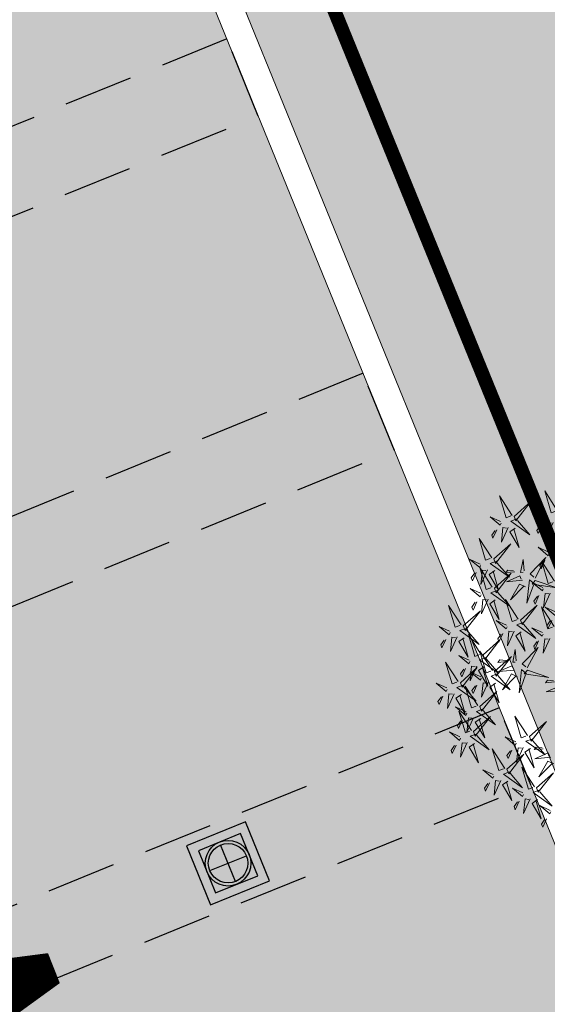
# Model space of a CAD drawing. Units: millimetres. Extents: x 681011 to 3152857, y 1779602 to 2467895.
# Drawn here: x 686421 to 686423, y 2466265 to 2466268 of the extents above; entities that cross this region are included whole.
import ezdxf

# ---------------------------------------------------------------- set-up
doc = ezdxf.new("R2010")
doc.units = ezdxf.units.MM
doc.linetypes.add('DASHED', pattern=[19.05, 12.7, -6.35])
doc.linetypes.add('DASHED2', pattern=[0.375, 0.25, -0.125])
for name, color, linetype, lineweight in [('25 w cilling light', 6, 'Continuous', 30), ('WALL LOW-HEIGHT', 7, 'Continuous', 25), ('WALL LOWHEIGHT', 7, 'Continuous', 13)]:
    doc.layers.add(name, color=color, linetype=linetype, lineweight=lineweight)
doc.layers.add('green', color=7, linetype='Continuous', lineweight=15, true_color=0x8ea003)
for name, color, linetype in [('HATCH', 251, 'Continuous'), ('L-shrub', 74, 'Continuous'), ('STCPL-E-CABLE ROUTING', 202, 'DASHED'), ('TEXT', 7, 'Continuous'), ('TREE', 7, 'Continuous')]:
    doc.layers.add(name, color=color, linetype=linetype)
doc.styles.add('STYLE2', font='arial_5.ttf')

# ---------------------------------------------------------------- blocks, each defined once
blk = doc.blocks.new('GDGFD')
at = {"layer": 'WALL LOW-HEIGHT', "linetype": 'DASHED2', "lineweight": 30}
for points in [[(685225.0124, 2466287.7639), (685220.5124, 2466287.7639), (685220.5124, 2466287.4639), (685225.0124, 2466287.4639)], [(685225.0124, 2466286.4639), (685220.5124, 2466286.4639), (685220.5124, 2466286.1639), (685225.0124, 2466286.1639)], [(685225.0124, 2466285.1639), (685220.5124, 2466285.1639), (685220.5124, 2466284.8639), (685225.0124, 2466284.8639)]]:
    blk.add_lwpolyline(points, close=True, dxfattribs=at)
blk = doc.blocks.new('autumn shrub')
at = {"layer": 'L-shrub', "color": 40, "lineweight": 0}
for points in [[(98.1, 194.1), (103.9, 221), (105.8, 194.1), (100, 194.1)], [(46.2, 180.6), (51.9, 207.5), (53.9, 180.6), (48.1, 180.6)], [(96.2, 192.1), (71.2, 201.8), (96.2, 186.4), (96.2, 192.1)], [(113.5, 192.1), (123.1, 201.8), (115.4, 188.3), (113.5, 190.2)], [(94.3, 188.3), (102, 188.3), (86.6, 165.2), (94.3, 186.4)], [(100, 178.7), (107.7, 176.8), (103.9, 155.6), (102, 178.7)], [(107.7, 182.5), (121.2, 169.1), (113.5, 184.5), (109.7, 182.5)], [(121.2, 184.5), (128.9, 176.8), (128.9, 180.6), (123.1, 184.5)], [(138.5, 155.6), (144.3, 182.5), (146.2, 155.6), (140.4, 155.6)], [(136.6, 153.7), (111.6, 163.3), (136.6, 148), (136.6, 153.7)], [(161.6, 146), (169.3, 138.3), (169.3, 142.2), (163.5, 146)], [(98.9, 115.3), (78.3, 133.5), (102.7, 122), (99.9, 116.9)], [(118.6, 130.6), (129.1, 133.6), (125.8, 135.5), (119.6, 132.3)], [(146.2, 117.2), (153.9, 117.2), (138.5, 94.2), (146.2, 115.3)], [(200.1, 94.2), (205.9, 121.1), (207.8, 94.2), (202, 94.2)], [(102.1, 109.1), (105.8, 115.8), (118.4, 91), (103.7, 108.1)], [(113.3, 109.4), (118.7, 115.1), (135.2, 101.4), (114.2, 111.1)], [(152, 107.6), (159.7, 105.7), (155.8, 84.5), (153.9, 107.6)], [(159.7, 111.4), (173.1, 98), (165.5, 113.4), (161.6, 111.4)], [(173.1, 113.4), (180.8, 105.7), (180.8, 109.5), (175.1, 113.4)], [(134.7, 76.9), (140.4, 103.8), (142.4, 76.9), (136.6, 76.9)], [(198.2, 92.2), (173.1, 101.8), (198.2, 86.5), (198.2, 92.2)], [(132.7, 74.9), (107.7, 84.5), (132.7, 69.2), (132.7, 74.9)], [(150.1, 74.9), (159.7, 84.5), (152, 71.1), (150.1, 73)], [(190.5, 53.8), (196.2, 80.7), (198.2, 53.8), (192.4, 53.8)], [(202, 78.8), (209.7, 76.9), (205.9, 55.7), (203.9, 78.8)], [(113.5, 51.9), (123.1, 61.5), (115.4, 48), (113.5, 50)], [(136.6, 61.5), (144.3, 59.6), (140.4, 38.4), (138.5, 61.5)], [(205.9, 51.9), (215.5, 61.5), (207.8, 48), (205.9, 50)], [(121.2, 44.2), (128.9, 36.5), (128.9, 40.4), (123.1, 44.2)], [(164.8, 34.6), (175.3, 37.5), (171.9, 39.4), (165.8, 36.3)], [(192.4, 38.4), (200.1, 36.5), (196.2, 15.4), (194.3, 38.4)], [(159.4, 13.3), (164.9, 19.1), (181.4, 5.3), (160.4, 15)], [(228.9, 17.3), (236.6, 15.4), (232.8, -5.8), (230.9, 17.3)], [(228.9, -32.7), (236.6, -32.7), (221.2, -55.7), (228.9, -34.6)], [(175.1, -71.1), (182.8, -73), (178.9, -94.2), (177, -71.1)], [(213.5, -98), (221.2, -99.9), (217.4, -121.1), (215.5, -98)], [(188.5, -130.7), (196.2, -132.6), (192.4, -153.7), (190.5, -130.7)]]:
    blk.add_lwpolyline(points, dxfattribs=at)
at = {"layer": 'L-shrub', "color": 22, "lineweight": 0}
for points in [[(61.6, 178.7), (71.2, 188.3), (63.5, 174.9), (61.6, 176.8)], [(55.8, 169.1), (69.3, 155.6), (61.6, 171), (57.7, 169.1)], [(69.3, 171), (77, 163.3), (77, 167.2), (71.2, 171)], [(153.9, 153.7), (163.5, 163.3), (155.8, 149.9), (153.9, 151.8)], [(73.1, 138.3), (82.7, 148), (75, 134.5), (73.1, 136.4)], [(108.2, 127.7), (104.5, 140.8), (112.5, 127.5), (109.8, 126.8)], [(134.7, 149.9), (142.4, 149.9), (127, 126.8), (134.7, 148)], [(140.4, 140.3), (148.1, 138.3), (144.3, 117.2), (142.4, 140.3)], [(148.1, 144.1), (161.6, 130.7), (153.9, 146), (150.1, 144.1)], [(150.1, 123), (155.8, 149.9), (157.8, 123), (152, 123)], [(78.9, 103.8), (84.6, 130.7), (86.6, 103.8), (80.8, 103.8)], [(80.8, 130.7), (88.5, 123), (88.5, 126.8), (82.7, 130.7)], [(148.1, 121.1), (123.1, 130.7), (148.1, 115.3), (148.1, 121.1)], [(165.5, 121.1), (175.1, 130.7), (167.4, 117.2), (165.5, 119.1)], [(113.7, 118), (132, 123.1), (114.9, 123.9), (114.6, 119.7)], [(99.7, 112.6), (79, 95.6), (104.7, 109.8), (99.7, 112.6)], [(94.3, 101.8), (103.9, 111.4), (96.2, 98), (94.3, 99.9)], [(88.5, 92.2), (102, 78.8), (94.3, 94.2), (90.4, 92.2)], [(102, 94.2), (109.7, 86.5), (109.7, 90.3), (103.9, 94.2)], [(215.5, 92.2), (225.1, 101.8), (217.4, 88.4), (215.5, 90.3)], [(196.2, 88.4), (203.9, 88.4), (188.5, 65.3), (196.2, 86.5)], [(209.7, 82.6), (223.2, 69.2), (215.5, 84.5), (211.6, 82.6)], [(223.2, 84.5), (230.9, 76.9), (230.9, 80.7), (225.1, 84.5)], [(90.4, 69.2), (100, 78.8), (92.3, 65.3), (90.4, 67.3)], [(98.1, 53.8), (103.9, 80.7), (105.8, 53.8), (100, 53.8)], [(130.8, 71.1), (138.5, 71.1), (123.1, 48), (130.8, 69.2)], [(98.1, 61.5), (105.8, 53.8), (105.8, 57.6), (100, 61.5)], [(144.3, 65.3), (157.8, 51.9), (150.1, 67.3), (146.2, 65.3)], [(157.8, 67.3), (165.5, 59.6), (165.5, 63.4), (159.7, 67.3)], [(188.5, 51.9), (163.5, 61.5), (188.5, 46.1), (188.5, 51.9)], [(227, 32.7), (232.8, 59.6), (234.7, 32.7), (228.9, 32.7)], [(186.6, 48), (194.3, 48), (178.9, 25), (186.6, 46.1)], [(184.7, 30.7), (190.5, 57.6), (192.4, 30.7), (186.6, 30.7)], [(107.7, 42.3), (121.2, 28.8), (113.5, 44.2), (109.7, 42.3)], [(145.1, 19.2), (124.5, 37.4), (148.9, 25.9), (146.1, 20.9)], [(154.3, 31.6), (150.7, 44.7), (158.6, 31.4), (156, 30.7)], [(182.8, 28.8), (157.8, 38.4), (182.8, 23.1), (182.8, 28.8)], [(200.1, 42.3), (213.5, 28.8), (205.9, 44.2), (202, 42.3)], [(225.1, 30.7), (200.1, 40.4), (225.1, 25), (225.1, 30.7)], [(200.1, 28.8), (209.7, 38.4), (202, 25), (200.1, 26.9)], [(213.5, 44.2), (221.2, 36.5), (221.2, 40.4), (215.5, 44.2)], [(242.4, 30.7), (252, 40.4), (244.3, 26.9), (242.4, 28.8)], [(159.9, 21.9), (178.2, 27), (161, 27.9), (160.8, 23.6)], [(180.8, 25), (188.5, 25), (173.1, 1.9), (180.8, 23.1)], [(223.2, 26.9), (230.9, 26.9), (215.5, 3.8), (223.2, 25)], [(215.5, -1.9), (221.2, 25), (223.2, -1.9), (217.4, -1.9)], [(145.8, 16.6), (125.2, -0.5), (150.9, 13.7), (145.8, 16.6)], [(148.2, 13), (152, 19.7), (164.5, -5), (149.9, 12.1)], [(186.6, 15.4), (194.3, 13.5), (190.5, -7.7), (188.5, 15.4)], [(194.3, 19.2), (207.8, 5.8), (200.1, 21.1), (196.2, 19.2)], [(207.8, 21.1), (215.5, 13.5), (215.5, 17.3), (209.7, 21.1)], [(236.6, 21.1), (250.1, 7.7), (242.4, 23.1), (238.6, 21.1)], [(250.1, 23.1), (257.8, 15.4), (257.8, 19.2), (252, 23.1)], [(213.5, -3.8), (188.5, 5.8), (213.5, -9.6), (213.5, -3.8)], [(230.9, -3.8), (240.5, 5.8), (232.8, -7.7), (230.9, -5.8)], [(232.8, -26.9), (238.6, 0), (240.5, -26.9), (234.7, -26.9)], [(120.6, -7.7), (131, -4.8), (127.7, -2.9), (121.5, -6)], [(211.6, -7.7), (219.3, -7.7), (203.9, -30.7), (211.6, -9.6)], [(225.1, -13.5), (238.6, -26.9), (230.9, -11.5), (227, -13.5)], [(238.6, -11.5), (246.3, -19.2), (246.3, -15.4), (240.5, -11.5)], [(115.6, -20.4), (134, -15.2), (116.8, -14.4), (116.6, -18.7)], [(230.9, -28.8), (205.9, -19.2), (230.9, -34.6), (230.9, -28.8)], [(217.4, -17.3), (225.1, -19.2), (221.2, -40.4), (219.3, -17.3)], [(248.2, -28.8), (257.8, -19.2), (250.1, -32.7), (248.2, -30.7)], [(173.1, -55.7), (178.9, -28.8), (180.8, -55.7), (175.1, -55.7)], [(234.7, -42.3), (242.4, -44.2), (238.6, -65.3), (236.6, -42.3)], [(242.4, -38.4), (255.9, -51.9), (248.2, -36.5), (244.3, -38.4)], [(255.9, -36.5), (263.6, -44.2), (263.6, -40.4), (257.8, -36.5)], [(171.2, -57.6), (146.2, -48), (171.2, -63.4), (171.2, -57.6)], [(188.5, -57.6), (198.2, -48), (190.5, -61.5), (188.5, -59.6)], [(211.6, -82.6), (217.4, -55.7), (219.3, -82.6), (213.5, -82.6)], [(169.3, -61.5), (177, -61.5), (161.6, -84.5), (169.3, -63.4)], [(182.8, -67.3), (196.2, -80.7), (188.5, -65.3), (184.7, -67.3)], [(196.2, -65.3), (203.9, -73), (203.9, -69.2), (198.2, -65.3)], [(161, -76.9), (171.4, -73.9), (168.1, -72.1), (161.9, -75.2)], [(209.7, -84.5), (184.7, -74.9), (209.7, -90.3), (209.7, -84.5)], [(227, -84.5), (236.6, -74.9), (228.9, -88.4), (227, -86.5)], [(155.6, -98.1), (161, -92.4), (177.6, -106.1), (156.5, -96.5)], [(156, -89.5), (174.4, -84.4), (157.2, -83.6), (157, -87.9)], [(186.6, -115.3), (192.4, -88.4), (194.3, -115.3), (188.5, -115.3)], [(207.8, -88.4), (215.5, -88.4), (200.1, -111.4), (207.8, -90.3)], [(221.2, -94.2), (234.7, -107.6), (227, -92.2), (223.2, -94.2)], [(234.7, -92.2), (242.4, -99.9), (242.4, -96.1), (236.6, -92.2)], [(184.7, -117.2), (159.7, -107.6), (184.7, -123), (184.7, -117.2)], [(202, -117.2), (211.6, -107.6), (203.9, -121.1), (202, -119.1)], [(182.8, -121.1), (190.5, -121.1), (175.1, -144.1), (182.8, -123)], [(196.2, -126.8), (209.7, -140.3), (202, -124.9), (198.2, -126.8)], [(209.7, -124.9), (217.4, -132.6), (217.4, -128.7), (211.6, -124.9)]]:
    blk.add_lwpolyline(points, dxfattribs=at)
at = {"layer": 'L-shrub', "color": 16, "lineweight": 0}
for points in [[(178.9, -148), (188.5, -138.3), (180.8, -151.8), (178.9, -149.9)], [(186.6, -155.6), (194.3, -163.3), (194.3, -159.5), (188.5, -155.6)]]:
    blk.add_lwpolyline(points, dxfattribs=at)
blk = doc.blocks.new('A$C71B47FA8')
at = {"layer": 'HATCH', "linetype": 'Continuous', "xscale": -0.00881365847048175, "yscale": 0.008813658470558042, "zscale": 0.008813658470400058, "rotation": 354.9568420266061}
blk.add_blockref('autumn shrub', (-1.023, -0.066), dxfattribs=at)
blk = doc.blocks.new('25 w ciling light')
at = {"layer": '25 w cilling light', "color": 6, "linetype": 'Continuous', "lineweight": 30}
for p, q in [((3091.8087, 250.2701), (3091.8087, 250.4122)), ((3091.7377, 250.3412), (3091.8798, 250.3412))]:
    blk.add_line(p, q, dxfattribs=at)
for points in [[(3091.9235, 250.4559), (3091.6939, 250.4559), (3091.6939, 250.2264), (3091.9235, 250.2264)], [(3091.8907, 250.4231), (3091.7267, 250.4231), (3091.7267, 250.2592), (3091.8907, 250.2592)]]:
    blk.add_lwpolyline(points, close=True, dxfattribs=at)
for radius in [0.082, 0.0711]:
    blk.add_circle((3091.8087, 250.3412), radius, dxfattribs=at)

msp = doc.modelspace()

# ---------------------------------------------------------------- hatches: boundary and pattern name
at = {"layer": 'green'}
h = msp.add_hatch(dxfattribs=at)
h.set_pattern_fill('STIPPLE', color=74, scale=0.4, angle=6.8109, style=0)
h.set_pattern_definition([(6.8109, (685474.83745, 2466499.51072), (-0.04743714, 0.39717719), [0, -0.4]), (6.8109, (685474.9636, 2466499.53384), (-0.04743714, 0.39717719), [0, -0.4]), (6.8109, (685474.88167, 2466499.6127), (-0.04743714, 0.39717719), [0, -0.4]), (6.8109, (685474.96146, 2466499.68667), (-0.04743714, 0.39717719), [0, -0.4]), (6.8109, (685474.85534, 2466499.69817), (-0.04743714, 0.39717719), [0, -0.4]), (6.8109, (685474.87573, 2466499.7973), (-0.04743714, 0.39717719), [0, -0.4]), (6.8109, (685474.8116, 2466499.86213), (-0.04743714, 0.39717719), [0, -0.4]), (6.8109, (685474.93964, 2466499.86937), (-0.04743714, 0.39717719), [0, -0.4]), (6.8109, (685475.03306, 2466499.89664), (-0.04743714, 0.39717719), [0, -0.4]), (6.8109, (685475.0921, 2466499.807), (-0.04743714, 0.39717719), [0, -0.4]), (6.8109, (685475.1725, 2466499.80856), (-0.04743714, 0.39717719), [0, -0.4]), (6.8109, (685475.18957, 2466499.66557), (-0.04743714, 0.39717719), [0, -0.4]), (6.8109, (685475.12377, 2466499.60937), (-0.04743714, 0.39717719), [0, -0.4]), (6.8109, (685475.0097, 2466499.61992), (-0.04743714, 0.39717719), [0, -0.4]), (6.8109, (685475.07267, 2466499.69995), (-0.04743714, 0.39717719), [0, -0.4]), (6.8109, (685474.99264, 2466499.7629), (-0.04743714, 0.39717719), [0, -0.4]), (6.8109, (685475.186, 2466499.5604), (-0.04743714, 0.39717719), [0, -0.4])])
h.paths.add_polyline_path([(686419.5633, 2466274.2617), (686426.2092, 2466257.9427), (686431.862, 2466261.5278)])
at = {"layer": 'HATCH', "true_color": 0xeadec2}
h = msp.add_hatch(color=254, dxfattribs=at)
h.paths.add_polyline_path([(686476.3707, 2466324.504), (686399.0275, 2466324.504, 0.532597), (686395.9805, 2466319.9731), (686433.3346, 2466228.2505, 0.321769), (686436.5827, 2466226.2075), (686476.5718, 2466228.6567, 0.396408), (686479.6607, 2466231.9406), (686479.6607, 2466321.214, 0.414214)])
h.paths.add_polyline_path([(686474.1607, 2466320.004, -0.414214), (686475.1607, 2466319.004), (686475.1607, 2466234.0194, -0.396408), (686474.2218, 2466233.0212), (686437.8911, 2466230.7961, -0.321769), (686436.9039, 2466231.417), (686401.3877, 2466318.6268, -0.532597), (686402.3138, 2466320.004)], flags=16)
at = {"layer": 'HATCH', "true_color": 0xc1a24e}
h = msp.add_hatch(dxfattribs=at)
h.set_pattern_fill('DELTA', color=33, scale=0.15, style=0)
h.set_pattern_definition([(30, (684978.46715, 2466845.3187), (2e-10, 0.9), [0.3, -0.6]), (30, (684978.2073, 2466845.7687), (2e-10, 0.9), [0.3, -0.6]), (90, (684978.46715, 2466845.9187), (-0.77942286, 0.45), [0.3, -0.6]), (90, (684978.9868, 2466845.9187), (-0.77942286, 0.45), [0.3, -0.6]), (150, (684978.46715, 2466845.3187), (-0.77942286, -0.45), [0.3, -0.6]), (150, (684978.2073, 2466845.7687), (-0.77942286, -0.45), [0.3, -0.6])])
h.paths.add_polyline_path([(686476.3707, 2466324.504), (686399.0275, 2466324.504, 0.532597), (686395.9805, 2466319.9731), (686433.3346, 2466228.2505, 0.321769), (686436.5827, 2466226.2075), (686476.5718, 2466228.6567, 0.396408), (686479.6607, 2466231.9406), (686479.6607, 2466321.214, 0.414214)])
h.paths.add_polyline_path([(686474.1607, 2466320.004, -0.414214), (686475.1607, 2466319.004), (686475.1607, 2466234.0194, -0.396408), (686474.2218, 2466233.0212), (686437.8911, 2466230.7961, -0.321769), (686436.9039, 2466231.417), (686401.3877, 2466318.6268, -0.532597), (686402.3138, 2466320.004)], flags=16)

# ---------------------------------------------------------------- linework, layer by layer
at = {"layer": 'STCPL-E-CABLE ROUTING', "ltscale": 0.05, "const_width": 0.05}
msp.add_lwpolyline([(686413.6637, 2466289.5131), (686428.4282, 2466253.2971), (686428.3197, 2466252.9665), (686428.6214, 2466252.8713), (686436.0648, 2466234.8187), (686435.8483, 2466234.4189), (686436.2296, 2466234.3483), (686437.3064, 2466231.613, 0.350392), (686438.0577, 2466231.1811), (686455.1982, 2466232.2657), (686455.4292, 2466232.0875), (686455.6763, 2466232.292), (686473.9493, 2466233.4184, 0.374685), (686474.7041, 2466234.163), (686474.7028, 2466236.1147), (686474.9707, 2466236.3173), (686474.6953, 2466236.5225), (686474.6953, 2466256.0598), (686474.9717, 2466256.3206), (686474.6873, 2466256.5919), (686474.6873, 2466290.0504)], format="xyb", dxfattribs=at)
at = {"layer": 'WALL LOWHEIGHT'}
for points in [[(686474.1607, 2466320.004), (686402.3138, 2466320.004, 0.532597), (686401.3877, 2466318.6268), (686436.9039, 2466231.417, 0.321769), (686437.8911, 2466230.7961), (686474.2218, 2466233.0212, 0.396408), (686475.1607, 2466234.0194), (686475.1607, 2466319.004, 0.414214)], [(686474.1607, 2466320.004), (686402.3138, 2466320.004, 0.532597), (686401.3877, 2466318.6268), (686436.9039, 2466231.417, 0.321769), (686437.8911, 2466230.7961), (686474.2218, 2466233.0212, 0.396408), (686475.1607, 2466234.0194), (686475.1607, 2466319.004, 0.414214)], [(686474.1607, 2466319.904), (686402.3138, 2466319.904, 0.532597), (686401.4803, 2466318.6646), (686436.9965, 2466231.4547, 0.321769), (686437.885, 2466230.8959), (686474.2157, 2466233.121, 0.396408), (686475.0607, 2466234.0194), (686475.0607, 2466319.004, 0.414214)]]:
    msp.add_lwpolyline(points, format="xyb", close=True, dxfattribs=at)

# ---------------------------------------------------------------- block references
at = {"layer": '25 w cilling light', "rotation": 22.15861177671452}
msp.add_blockref('25 w ciling light', (683652.8912, 2464867.2407), dxfattribs=at)
at = {"layer": 'TREE', "xscale": 0.3456, "yscale": 0.3456, "zscale": 0.3456, "rotation": 25.69246101839664}
msp.add_blockref('A$C71B47FA8', (686423.7468, 2466266.2138), dxfattribs=at)
at = {"layer": 'WALL LOWHEIGHT', "rotation": 22.15861176647878}
msp.add_blockref('GDGFD', (982019.7633, -76315.2406), dxfattribs=at)

# ---------------------------------------------------------------- texts
at = {"layer": 'TEXT', "insert": (686419.1213, 2466270.3624), "char_height": 1, "attachment_point": 1, "rotation": 291.6003, "style": 'STYLE2'}
msp.add_mtext('\\pxqc;{\\fArial|b1|i0|c0|p34;\\T3;4.50 MT WIDE JOGGING TRACK/PATHWAY}', dxfattribs=at)

doc.saveas('drawing.dxf')
